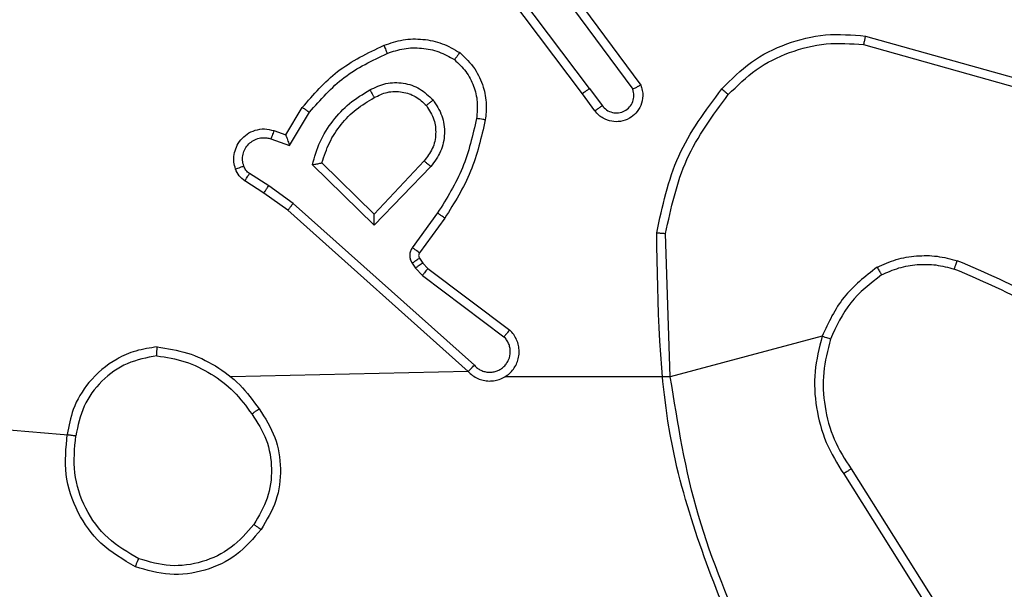
# Model space of a CAD drawing. Units: millimetres. Extents: x 570 to 1372, y 301 to 1031.
# Drawn here: x 1038 to 1040, y 824 to 826 of the extents above; entities that cross this region are included whole.
import ezdxf

# ---------------------------------------------------------------- set-up
doc = ezdxf.new("R2010")
doc.units = ezdxf.units.MM
doc.header["$LTSCALE"] = 45

msp = doc.modelspace()

# ---------------------------------------------------------------- linework, layer by layer
at = {"color": 7, "linetype": 'Continuous', "lineweight": 25}
for p, q in [((1039.5116, 825.5431), (1039.2863, 825.8418)), ((1039.5275, 825.5552), (1039.3015, 825.8549)), ((1039.4578, 825.7808), (1039.6261, 825.5534)), ((1039.4735, 825.7932), (1039.6438, 825.563)), ((1040.1543, 825.6744), (1040.5095, 825.5746)), ((1040.1501, 825.655), (1040.5032, 825.5557)), ((1039.5275, 825.5552), (1039.5561, 825.5162)), ((1039.54, 825.5043), (1039.5116, 825.5431)), ((1038.8377, 825.4497), (1038.8751, 825.512)), ((1038.846, 825.4255), (1038.8915, 825.501)), ((1038.8106, 825.4595), (1038.8377, 825.4497)), ((1038.8037, 825.4407), (1038.846, 825.4255)), ((1039.0386, 825.2445), (1038.8979, 825.3817)), ((1039.0382, 825.2695), (1038.9197, 825.3861)), ((1039.1518, 825.3905), (1039.0382, 825.2695)), ((1039.1671, 825.3778), (1039.0386, 825.2445)), ((1038.7987, 825.3341), (1038.7552, 825.362)), ((1038.7877, 825.3174), (1038.7446, 825.345)), ((1038.8546, 825.2942), (1038.7987, 825.3341)), ((1038.8423, 825.2785), (1038.7877, 825.3174)), ((1039.2659, 824.9263), (1038.8546, 825.2942)), ((1039.2519, 824.912), (1038.8423, 825.2785)), ((1039.1824, 825.2724), (1039.125, 825.1935)), ((1039.1988, 825.2607), (1039.1414, 825.1817)), ((1039.7111, 824.9002), (1039.7004, 825.2256)), ((1039.1412, 825.1696), (1039.1488, 825.1586)), ((1039.1246, 825.1582), (1039.1322, 825.1473)), ((1039.1322, 825.1473), (1039.1482, 825.1306)), ((1039.1488, 825.1586), (1039.1604, 825.1465)), ((1039.1604, 825.1465), (1039.3462, 825.0063)), ((1039.1482, 825.1306), (1039.3332, 824.991)), ((1040.056, 824.9922), (1039.7111, 824.9002)), ((1038.3606, 824.766), (1036.8048, 824.9002)), ((1039.2519, 824.912), (1038.7123, 824.9002)), ((1039.7111, 824.9002), (1039.3355, 824.9002)), ((1040.1051, 824.6796), (1040.2972, 824.3742)), ((1040.1217, 824.6908), (1040.314, 824.385))]:
    msp.add_line(p, q, dxfattribs=at)
for points, knots in [([(1039.0607, 825.6533), (1039.075, 825.6582), (1039.1035, 825.6679), (1039.1491, 825.6684), (1039.1937, 825.6592), (1039.2198, 825.6442), (1039.2329, 825.6368)], [0, 0, 0, 0, 0.2500393, 0.5000575, 0.7500011, 1, 1, 1, 1]), ([(1039.8279, 825.5542), (1039.8493, 825.5757), (1039.8923, 825.6186), (1039.9744, 825.6596), (1040.0635, 825.6817), (1040.124, 825.6768), (1040.1543, 825.6744)], [0, 0, 0, 0, 0.250025, 0.500021, 0.750002, 1, 1, 1, 1]), ([(1040.1543, 825.6744), (1040.1543, 825.6742), (1040.1542, 825.6737), (1040.1536, 825.6708), (1040.1528, 825.6673), (1040.152, 825.6637), (1040.1511, 825.6596), (1040.1504, 825.6565), (1040.1501, 825.655)], [0, 0, 0, 0, 0.202268, 0.435355, 0.564266, 0.701371, 0.846899, 1, 1, 1, 1]), ([(1038.8751, 825.512), (1038.9003, 825.5412), (1038.9521, 825.6014), (1039.0238, 825.6357), (1039.0607, 825.6533)], [0, 0, 0, 0, 0.485406, 1, 1, 1, 1]), ([(1039.0607, 825.6533), (1039.0608, 825.653), (1039.061, 825.6524), (1039.0626, 825.6482), (1039.0651, 825.6421), (1039.0671, 825.6374), (1039.0681, 825.635)], [0, 0, 0, 0, 0.2504876, 0.5001933, 0.7498068, 1, 1, 1, 1]), ([(1039.0681, 825.635), (1039.0807, 825.6392), (1039.106, 825.6477), (1039.1463, 825.648), (1039.1859, 825.6403), (1039.2092, 825.6273), (1039.2208, 825.6208)], [0, 0, 0, 0, 0.249945, 0.499984, 0.750103, 1, 1, 1, 1]), ([(1039.8429, 825.5413), (1039.8632, 825.5613), (1039.9038, 825.6015), (1039.9812, 825.6395), (1040.0647, 825.661), (1040.1216, 825.657), (1040.1501, 825.655)], [0, 0, 0, 0, 0.249857, 0.500028, 0.750122, 1, 1, 1, 1]), ([(1038.8915, 825.501), (1038.9163, 825.5294), (1038.9658, 825.5863), (1039.034, 825.6187), (1039.0681, 825.635)], [0, 0, 0, 0, 0.499964, 1, 1, 1, 1]), ([(1039.2329, 825.6368), (1039.2327, 825.6366), (1039.2323, 825.6362), (1039.2302, 825.6335), (1039.2279, 825.6303), (1039.2258, 825.6275), (1039.2234, 825.6242), (1039.2217, 825.622), (1039.2208, 825.6208)], [0, 0, 0, 0, 0.226819, 0.468702, 0.595391, 0.726516, 0.861688, 1, 1, 1, 1]), ([(1039.2208, 825.6208), (1039.2299, 825.6122), (1039.248, 825.5949), (1039.2653, 825.5613), (1039.2744, 825.5246), (1039.2721, 825.4997), (1039.2709, 825.4872)], [0, 0, 0, 0, 0.250079, 0.500037, 0.749991, 1, 1, 1, 1]), ([(1039.2329, 825.6368), (1039.2451, 825.625), (1039.2682, 825.6027), (1039.2871, 825.5606), (1039.2947, 825.5206), (1039.292, 825.4955), (1039.2908, 825.4838)], [0, 0, 0, 0, 0.294102, 0.558896, 0.794275, 1, 1, 1, 1]), ([(1038.8979, 825.3817), (1038.903, 825.3995), (1038.9132, 825.4351), (1038.9431, 825.4823), (1038.9809, 825.5233), (1039.0126, 825.5424), (1039.0284, 825.552)], [0, 0, 0, 0, 0.250008, 0.500057, 0.750127, 1, 1, 1, 1]), ([(1039.0284, 825.552), (1039.0404, 825.5577), (1039.0644, 825.5691), (1039.1048, 825.5692), (1039.1433, 825.5567), (1039.1625, 825.5383), (1039.1721, 825.5292)], [0, 0, 0, 0, 0.25, 0.499964, 0.749752, 1, 1, 1, 1]), ([(1039.0284, 825.552), (1039.0294, 825.5504), (1039.0312, 825.5472), (1039.0336, 825.543), (1039.0354, 825.5397), (1039.0372, 825.5368), (1039.0383, 825.5348), (1039.0384, 825.5345), (1039.0385, 825.5344)], [0, 0, 0, 0, 0.18014, 0.344767, 0.493392, 0.626294, 0.844434, 1, 1, 1, 1]), ([(1039.0385, 825.5344), (1039.0482, 825.5392), (1039.0681, 825.549), (1039.1016, 825.549), (1039.1334, 825.5386), (1039.149, 825.5238), (1039.1569, 825.5162)], [0, 0, 0, 0, 0.246875, 0.507844, 0.749993, 1, 1, 1, 1]), ([(1039.5275, 825.5552), (1039.5254, 825.5536), (1039.5212, 825.5505), (1039.5159, 825.5465), (1039.5123, 825.5438), (1039.5118, 825.5433), (1039.5116, 825.5431)], [0, 0, 0, 0, 0.250242, 0.499947, 0.749739, 1, 1, 1, 1]), ([(1039.6438, 825.563), (1039.6452, 825.5591), (1039.648, 825.5512), (1039.6492, 825.5353), (1039.6454, 825.5167), (1039.634, 825.4989), (1039.6179, 825.486), (1039.5986, 825.4793), (1039.5777, 825.4795), (1039.561, 825.4856), (1039.5483, 825.4944), (1039.5429, 825.5009), (1039.54, 825.5043)], [0, 0, 0, 0, 0.0727224, 0.1427262, 0.2731168, 0.3923316, 0.4999717, 0.6235814, 0.7352381, 0.854929, 0.9244604, 1, 1, 1, 1]), ([(1039.5561, 825.5162), (1039.5593, 825.5127), (1039.5657, 825.5056), (1039.5793, 825.5), (1039.5938, 825.4993), (1039.6076, 825.5037), (1039.6191, 825.5127), (1039.6265, 825.525), (1039.6295, 825.5394), (1039.6272, 825.5487), (1039.6261, 825.5534)], [0, 0, 0, 0, 0.125094, 0.250123, 0.37515, 0.500068, 0.625116, 0.749999, 0.875016, 1, 1, 1, 1]), ([(1039.6438, 825.563), (1039.6437, 825.563), (1039.6436, 825.563), (1039.6424, 825.5623), (1039.6407, 825.5613), (1039.6376, 825.5597), (1039.6328, 825.557), (1039.6283, 825.5546), (1039.6261, 825.5534)], [0, 0, 0, 0, 0.132054, 0.26229, 0.390159, 0.515666, 0.761213, 1, 1, 1, 1]), ([(1039.6805, 825.2275), (1039.6931, 825.2873), (1039.7185, 825.407), (1039.7914, 825.5051), (1039.8279, 825.5542)], [0, 0, 0, 0, 0.500019, 1, 1, 1, 1]), ([(1039.8279, 825.5542), (1039.8282, 825.554), (1039.8288, 825.5535), (1039.8328, 825.55), (1039.8377, 825.5458), (1039.8412, 825.5428), (1039.8429, 825.5413)], [0, 0, 0, 0, 0.280014, 0.559291, 0.779806, 1, 1, 1, 1]), ([(1038.9197, 825.3861), (1038.9248, 825.4017), (1038.9348, 825.4328), (1038.962, 825.474), (1038.9963, 825.5095), (1039.0244, 825.5261), (1039.0385, 825.5344)], [0, 0, 0, 0, 0.250097, 0.499971, 0.749989, 1, 1, 1, 1]), ([(1039.1569, 825.5162), (1039.1572, 825.5165), (1039.1576, 825.5169), (1039.1611, 825.5198), (1039.1661, 825.5241), (1039.1701, 825.5275), (1039.1721, 825.5292)], [0, 0, 0, 0, 0.25035, 0.500082, 0.749982, 1, 1, 1, 1]), ([(1039.1721, 825.5292), (1039.1797, 825.5176), (1039.1948, 825.4943), (1039.2001, 825.4525), (1039.1918, 825.4111), (1039.1753, 825.3889), (1039.1671, 825.3778)], [0, 0, 0, 0, 0.2503177, 0.5001214, 0.7501216, 1, 1, 1, 1]), ([(1039.7004, 825.2256), (1039.7128, 825.2834), (1039.7375, 825.3989), (1039.8078, 825.4938), (1039.8429, 825.5413)], [0, 0, 0, 0, 0.500007, 1, 1, 1, 1]), ([(1038.8751, 825.512), (1038.8753, 825.5119), (1038.8757, 825.5116), (1038.8782, 825.5099), (1038.8813, 825.5079), (1038.8842, 825.5059), (1038.8877, 825.5035), (1038.8902, 825.5018), (1038.8915, 825.501)], [0, 0, 0, 0, 0.206442, 0.441562, 0.570111, 0.706238, 0.849788, 1, 1, 1, 1]), ([(1039.1569, 825.5162), (1039.1635, 825.5059), (1039.176, 825.4865), (1039.1797, 825.4515), (1039.1729, 825.4177), (1039.1587, 825.3995), (1039.1518, 825.3905)], [0, 0, 0, 0, 0.265195, 0.499948, 0.752783, 1, 1, 1, 1]), ([(1039.54, 825.5043), (1039.5403, 825.5045), (1039.5408, 825.5049), (1039.5444, 825.5077), (1039.5498, 825.5116), (1039.554, 825.5147), (1039.5561, 825.5162)], [0, 0, 0, 0, 0.25013, 0.50042, 0.750104, 1, 1, 1, 1]), ([(1039.2709, 825.4872), (1039.2622, 825.4489), (1039.2447, 825.3724), (1039.2032, 825.3057), (1039.1824, 825.2724)], [0, 0, 0, 0, 0.499947, 1, 1, 1, 1]), ([(1039.2908, 825.4838), (1039.2817, 825.444), (1039.2636, 825.3644), (1039.2204, 825.2953), (1039.1988, 825.2607)], [0, 0, 0, 0, 0.500201, 1, 1, 1, 1]), ([(1039.2908, 825.4838), (1039.2905, 825.4838), (1039.2898, 825.484), (1039.2853, 825.4848), (1039.2787, 825.4859), (1039.2735, 825.4868), (1039.2709, 825.4872)], [0, 0, 0, 0, 0.25018, 0.500307, 0.750124, 1, 1, 1, 1]), ([(1038.7233, 825.3722), (1038.7219, 825.3775), (1038.719, 825.3882), (1038.7197, 825.4055), (1038.7247, 825.4228), (1038.7346, 825.439), (1038.7493, 825.4524), (1038.7679, 825.4612), (1038.7893, 825.4647), (1038.8035, 825.4612), (1038.8106, 825.4595)], [0, 0, 0, 0, 0.1058776, 0.2173393, 0.3341053, 0.4564569, 0.5841842, 0.7173092, 0.8560404, 1, 1, 1, 1]), ([(1038.8106, 825.4595), (1038.8105, 825.4592), (1038.8103, 825.4586), (1038.8086, 825.4543), (1038.8064, 825.4481), (1038.8046, 825.4432), (1038.8037, 825.4407)], [0, 0, 0, 0, 0.250116, 0.500194, 0.749712, 1, 1, 1, 1]), ([(1038.7419, 825.3788), (1038.7408, 825.3832), (1038.7385, 825.392), (1038.7399, 825.4058), (1038.7448, 825.4186), (1038.753, 825.4296), (1038.764, 825.4378), (1038.7768, 825.4427), (1038.7888, 825.4438), (1038.7978, 825.4425), (1038.8021, 825.4412), (1038.8037, 825.4407)], [0, 0, 0, 0, 0.124824, 0.24959, 0.374654, 0.499746, 0.62528, 0.749656, 0.87467, 0.953549, 1, 1, 1, 1]), ([(1038.8377, 825.4497), (1038.8377, 825.4496), (1038.8377, 825.4494), (1038.8383, 825.4477), (1038.8392, 825.4451), (1038.8406, 825.4411), (1038.8428, 825.4345), (1038.8448, 825.4288), (1038.846, 825.4255)], [0, 0, 0, 0, 0.111508, 0.229991, 0.358272, 0.497702, 0.702939, 1, 1, 1, 1]), ([(1038.7233, 825.3722), (1038.7236, 825.3723), (1038.7241, 825.3726), (1038.7284, 825.3741), (1038.7346, 825.3763), (1038.7395, 825.378), (1038.7419, 825.3788)], [0, 0, 0, 0, 0.25009, 0.499901, 0.750061, 1, 1, 1, 1]), ([(1038.7446, 825.345), (1038.7399, 825.3487), (1038.7305, 825.3559), (1038.7257, 825.3668), (1038.7233, 825.3722)], [0, 0, 0, 0, 0.499991, 1, 1, 1, 1]), ([(1038.7552, 825.362), (1038.7522, 825.3642), (1038.7464, 825.3688), (1038.7434, 825.3755), (1038.7419, 825.3788)], [0, 0, 0, 0, 0.4999212, 1, 1, 1, 1]), ([(1038.8979, 825.3817), (1038.8998, 825.3821), (1038.9033, 825.3829), (1038.9084, 825.3839), (1038.9127, 825.3848), (1038.916, 825.3855), (1038.9182, 825.3859), (1038.9195, 825.3861), (1038.9197, 825.3861), (1038.9197, 825.3861)], [0, 0, 0, 0, 0.1777162, 0.3202216, 0.5012234, 0.6364861, 0.7646098, 0.8855367, 1, 1, 1, 1]), ([(1039.1671, 825.3778), (1039.1657, 825.3789), (1039.1632, 825.381), (1039.1597, 825.3838), (1039.1569, 825.3862), (1039.1542, 825.3884), (1039.1522, 825.3901), (1039.1519, 825.3904), (1039.1518, 825.3905)], [0, 0, 0, 0, 0.1659208, 0.3195465, 0.4623081, 0.59255, 0.8189174, 1, 1, 1, 1]), ([(1038.7446, 825.345), (1038.7448, 825.3454), (1038.7452, 825.3461), (1038.7479, 825.3506), (1038.7514, 825.3562), (1038.7539, 825.36), (1038.7552, 825.362)], [0, 0, 0, 0, 0.280062, 0.559133, 0.779123, 1, 1, 1, 1]), ([(1038.7877, 825.3174), (1038.7878, 825.3176), (1038.788, 825.318), (1038.7898, 825.3208), (1038.7919, 825.3239), (1038.7939, 825.3269), (1038.7962, 825.3304), (1038.7978, 825.3328), (1038.7987, 825.3341)], [0, 0, 0, 0, 0.216575, 0.455042, 0.58281, 0.715892, 0.855401, 1, 1, 1, 1]), ([(1038.8423, 825.2785), (1038.8424, 825.2786), (1038.8426, 825.279), (1038.8444, 825.2813), (1038.8467, 825.2842), (1038.8489, 825.2871), (1038.8516, 825.2905), (1038.8535, 825.2929), (1038.8546, 825.2942)], [0, 0, 0, 0, 0.198469, 0.430921, 0.560324, 0.698297, 0.844916, 1, 1, 1, 1]), ([(1039.0386, 825.2445), (1039.0386, 825.2481), (1039.0385, 825.2541), (1039.0383, 825.2608), (1039.0382, 825.2649), (1039.0382, 825.2675), (1039.0382, 825.2692), (1039.0382, 825.2694), (1039.0382, 825.2695)], [0, 0, 0, 0, 0.3084867, 0.5017797, 0.6412863, 0.76979, 0.8887932, 1, 1, 1, 1]), ([(1039.1988, 825.2607), (1039.1985, 825.2609), (1039.198, 825.2612), (1039.1942, 825.2639), (1039.1888, 825.2678), (1039.1845, 825.2709), (1039.1824, 825.2724)], [0, 0, 0, 0, 0.250081, 0.499786, 0.749942, 1, 1, 1, 1]), ([(1039.6805, 825.2275), (1039.6807, 825.2275), (1039.6811, 825.2274), (1039.6842, 825.2272), (1039.6879, 825.2268), (1039.6915, 825.2265), (1039.6957, 825.2261), (1039.6988, 825.2258), (1039.7004, 825.2256)], [0, 0, 0, 0, 0.204819, 0.43911, 0.567963, 0.704366, 0.848709, 1, 1, 1, 1]), ([(1039.8724, 824.2756), (1039.8104, 824.4282), (1039.6866, 824.7334), (1039.6825, 825.0628), (1039.6805, 825.2275)], [0, 0, 0, 0, 0.500013, 1, 1, 1, 1]), ([(1039.125, 825.1935), (1039.1234, 825.1908), (1039.1202, 825.1854), (1039.1187, 825.176), (1039.1199, 825.1665), (1039.123, 825.161), (1039.1246, 825.1582)], [0, 0, 0, 0, 0.249966, 0.500116, 0.750016, 1, 1, 1, 1]), ([(1039.1414, 825.1817), (1039.141, 825.1819), (1039.1404, 825.1824), (1039.136, 825.1855), (1039.1306, 825.1895), (1039.1269, 825.1922), (1039.125, 825.1935)], [0, 0, 0, 0, 0.2796062, 0.5587651, 0.7792831, 1, 1, 1, 1]), ([(1039.1412, 825.1696), (1039.1409, 825.1694), (1039.1402, 825.1689), (1039.1358, 825.1659), (1039.1303, 825.1622), (1039.1265, 825.1595), (1039.1246, 825.1582)], [0, 0, 0, 0, 0.279878, 0.558926, 0.779467, 1, 1, 1, 1]), ([(1039.1414, 825.1817), (1039.1408, 825.1808), (1039.1398, 825.179), (1039.1392, 825.1759), (1039.1396, 825.1725), (1039.1407, 825.1706), (1039.1412, 825.1696)], [0, 0, 0, 0, 0.237047, 0.483329, 0.736447, 1, 1, 1, 1]), ([(1040.181, 825.149), (1040.1953, 825.1554), (1040.2238, 825.1682), (1040.2704, 825.1759), (1040.3175, 825.1759), (1040.3478, 825.1679), (1040.3629, 825.1639)], [0, 0, 0, 0, 0.249941, 0.499997, 0.750148, 1, 1, 1, 1]), ([(1039.1488, 825.1586), (1039.1485, 825.1584), (1039.1478, 825.158), (1039.1434, 825.155), (1039.1379, 825.1512), (1039.1341, 825.1486), (1039.1322, 825.1473)], [0, 0, 0, 0, 0.280219, 0.559374, 0.780001, 1, 1, 1, 1]), ([(1039.1604, 825.1465), (1039.1601, 825.1462), (1039.1596, 825.1456), (1039.1564, 825.1414), (1039.1524, 825.1361), (1039.1496, 825.1325), (1039.1482, 825.1306)], [0, 0, 0, 0, 0.279797, 0.559106, 0.779358, 1, 1, 1, 1]), ([(1040.181, 825.149), (1040.1538, 825.1279), (1040.0994, 825.0858), (1040.0704, 825.0234), (1040.056, 824.9922)], [0, 0, 0, 0, 0.500047, 1, 1, 1, 1]), ([(1040.181, 825.149), (1040.1819, 825.1475), (1040.1836, 825.1446), (1040.1859, 825.1406), (1040.1877, 825.1374), (1040.1894, 825.1344), (1040.1908, 825.1321), (1040.191, 825.1318), (1040.191, 825.1317)], [0, 0, 0, 0, 0.166966, 0.322572, 0.465268, 0.596298, 0.821995, 1, 1, 1, 1]), ([(1040.191, 825.1317), (1040.204, 825.1375), (1040.23, 825.149), (1040.2722, 825.1561), (1040.315, 825.1559), (1040.3425, 825.1487), (1040.3562, 825.145)], [0, 0, 0, 0, 0.250043, 0.500005, 0.750061, 1, 1, 1, 1]), ([(1040.3562, 825.145), (1040.3563, 825.1452), (1040.3564, 825.1455), (1040.3573, 825.1481), (1040.3585, 825.1514), (1040.3597, 825.1549), (1040.3612, 825.1591), (1040.3623, 825.1623), (1040.3629, 825.1639)], [0, 0, 0, 0, 0.181348, 0.408127, 0.538534, 0.680745, 0.83502, 1, 1, 1, 1]), ([(1040.709, 824.9371), (1040.6553, 824.9789), (1040.5467, 825.0635), (1040.4202, 825.1177), (1040.3562, 825.145)], [0, 0, 0, 0, 0.494656, 1, 1, 1, 1]), ([(1040.7221, 824.9523), (1040.6668, 824.9953), (1040.5562, 825.0814), (1040.4273, 825.1364), (1040.3629, 825.1639)], [0, 0, 0, 0, 0.500008, 1, 1, 1, 1]), ([(1040.191, 825.1317), (1040.1657, 825.1121), (1040.1152, 825.0728), (1040.0883, 825.0147), (1040.0749, 824.9857)], [0, 0, 0, 0, 0.500073, 1, 1, 1, 1]), ([(1039.2519, 824.912), (1039.2551, 824.9089), (1039.2616, 824.9027), (1039.2734, 824.896), (1039.2862, 824.8917), (1039.2996, 824.8901), (1039.313, 824.8912), (1039.326, 824.8949), (1039.338, 824.9012), (1039.3518, 824.9124), (1039.3619, 824.9275), (1039.3669, 824.9445), (1039.3681, 824.9579), (1039.3667, 824.9714), (1039.3624, 824.9843), (1039.3557, 824.9964), (1039.3494, 825.003), (1039.3462, 825.0063)], [0, 0, 0, 0, 0.06249, 0.125011, 0.187582, 0.250144, 0.31267, 0.375117, 0.43768, 0.500215, 0.622296, 0.684196, 0.746557, 0.809263, 0.872467, 0.936007, 1, 1, 1, 1]), ([(1039.2659, 824.9263), (1039.2681, 824.924), (1039.2725, 824.9196), (1039.2807, 824.9147), (1039.2896, 824.9116), (1039.299, 824.9102), (1039.3084, 824.9108), (1039.3176, 824.9133), (1039.326, 824.9175), (1039.3335, 824.9233), (1039.3396, 824.9306), (1039.3456, 824.9416), (1039.3482, 824.9542), (1039.347, 824.9667), (1039.3441, 824.9757), (1039.3396, 824.9841), (1039.3353, 824.9887), (1039.3332, 824.991)], [0, 0, 0, 0, 0.062539, 0.125037, 0.187661, 0.25017, 0.312636, 0.375252, 0.437689, 0.500305, 0.562891, 0.6253, 0.749786, 0.812283, 0.874851, 0.937413, 1, 1, 1, 1]), ([(1039.3462, 825.0063), (1039.3461, 825.0063), (1039.346, 825.0061), (1039.3449, 825.0049), (1039.3425, 825.002), (1039.3382, 824.9969), (1039.3348, 824.993), (1039.3332, 824.991)], [0, 0, 0, 0, 0.128599, 0.256284, 0.507722, 0.755759, 1, 1, 1, 1]), ([(1040.056, 824.9922), (1040.0493, 824.9656), (1040.0359, 824.9124), (1040.0408, 824.8297), (1040.0616, 824.7495), (1040.0906, 824.7029), (1040.1051, 824.6796)], [0, 0, 0, 0, 0.249929, 0.499998, 0.750086, 1, 1, 1, 1]), ([(1040.0749, 824.9857), (1040.0746, 824.9858), (1040.074, 824.9861), (1040.0697, 824.9875), (1040.0634, 824.9897), (1040.0584, 824.9914), (1040.056, 824.9922)], [0, 0, 0, 0, 0.250266, 0.49985, 0.749857, 1, 1, 1, 1]), ([(1038.5452, 824.968), (1038.5289, 824.9656), (1038.4971, 824.9611), (1038.442, 824.9367), (1038.3898, 824.8931), (1038.3525, 824.8309), (1038.3447, 824.7883), (1038.3411, 824.769)], [0, 0, 0, 0, 0.160513, 0.310915, 0.580447, 0.810217, 1, 1, 1, 1]), ([(1038.5448, 824.9479), (1038.5448, 824.9494), (1038.5449, 824.9524), (1038.5449, 824.9565), (1038.5449, 824.9601), (1038.545, 824.9639), (1038.5451, 824.9672), (1038.5452, 824.9677), (1038.5452, 824.968)], [0, 0, 0, 0, 0.144094, 0.282093, 0.415301, 0.542756, 0.78173, 1, 1, 1, 1]), ([(1038.5452, 824.968), (1038.5684, 824.9644), (1038.6149, 824.9573), (1038.6788, 824.9267), (1038.7354, 824.884), (1038.7631, 824.8461), (1038.777, 824.8271)], [0, 0, 0, 0, 0.249947, 0.499977, 0.750012, 1, 1, 1, 1]), ([(1040.0749, 824.9857), (1040.0685, 824.9606), (1040.0557, 824.9103), (1040.06, 824.8322), (1040.0801, 824.7565), (1040.1078, 824.7127), (1040.1217, 824.6908)], [0, 0, 0, 0, 0.25001, 0.499995, 0.750005, 1, 1, 1, 1]), ([(1038.5448, 824.9479), (1038.5217, 824.9435), (1038.4755, 824.9347), (1038.4173, 824.8927), (1038.3749, 824.835), (1038.3653, 824.789), (1038.3606, 824.766)], [0, 0, 0, 0, 0.250279, 0.500027, 0.75001, 1, 1, 1, 1]), ([(1038.5448, 824.9479), (1038.5664, 824.9444), (1038.6096, 824.9374), (1038.6688, 824.9082), (1038.7216, 824.8685), (1038.7474, 824.8332), (1038.7603, 824.8156)], [0, 0, 0, 0, 0.249909, 0.499983, 0.750061, 1, 1, 1, 1]), ([(1039.2519, 824.912), (1039.2521, 824.9122), (1039.2524, 824.9126), (1039.2547, 824.915), (1039.2574, 824.9177), (1039.2599, 824.9202), (1039.2628, 824.9231), (1039.2648, 824.9252), (1039.2659, 824.9263)], [0, 0, 0, 0, 0.220017, 0.459403, 0.586477, 0.719573, 0.857449, 1, 1, 1, 1]), ([(1039.8902, 824.284), (1039.8476, 824.383), (1039.7624, 824.581), (1039.7282, 824.7938), (1039.7111, 824.9002)], [0, 0, 0, 0, 0.5000031, 1, 1, 1, 1]), ([(1038.7603, 824.8156), (1038.7616, 824.8164), (1038.764, 824.8182), (1038.7675, 824.8206), (1038.7705, 824.8227), (1038.7736, 824.8249), (1038.7763, 824.8268), (1038.7768, 824.827), (1038.777, 824.8271)], [0, 0, 0, 0, 0.145092, 0.284586, 0.417979, 0.545982, 0.784354, 1, 1, 1, 1]), ([(1038.7603, 824.8156), (1038.7726, 824.7966), (1038.7972, 824.7587), (1038.8083, 824.6909), (1038.7995, 824.6228), (1038.7765, 824.584), (1038.765, 824.5646)], [0, 0, 0, 0, 0.250211, 0.500059, 0.750012, 1, 1, 1, 1]), ([(1038.777, 824.8271), (1038.7904, 824.8062), (1038.817, 824.7648), (1038.8288, 824.691), (1038.8196, 824.6168), (1038.7942, 824.5743), (1038.7815, 824.553)], [0, 0, 0, 0, 0.252009, 0.498548, 0.748894, 1, 1, 1, 1]), ([(1038.496, 824.4684), (1038.4682, 824.4846), (1038.4153, 824.5153), (1038.3616, 824.5912), (1038.3322, 824.6778), (1038.3382, 824.7386), (1038.3411, 824.769)], [0, 0, 0, 0, 0.262739, 0.499952, 0.750393, 1, 1, 1, 1]), ([(1038.3411, 824.769), (1038.3414, 824.7689), (1038.3418, 824.7688), (1038.3451, 824.7683), (1038.3488, 824.7678), (1038.3522, 824.7672), (1038.3562, 824.7666), (1038.3591, 824.7662), (1038.3606, 824.766)], [0, 0, 0, 0, 0.219129, 0.458209, 0.586015, 0.718231, 0.856782, 1, 1, 1, 1]), ([(1038.5035, 824.4867), (1038.4789, 824.5009), (1038.4298, 824.5293), (1038.3795, 824.5995), (1038.3524, 824.6813), (1038.3578, 824.7378), (1038.3606, 824.766)], [0, 0, 0, 0, 0.2502286, 0.5001136, 0.7500454, 1, 1, 1, 1]), ([(1040.1217, 824.6908), (1040.1215, 824.6907), (1040.1212, 824.6905), (1040.1188, 824.6888), (1040.1157, 824.6868), (1040.1127, 824.6847), (1040.1091, 824.6823), (1040.1065, 824.6805), (1040.1051, 824.6796)], [0, 0, 0, 0, 0.195138, 0.426073, 0.55618, 0.694976, 0.84241, 1, 1, 1, 1]), ([(1038.765, 824.5646), (1038.7488, 824.546), (1038.7166, 824.5087), (1038.6488, 824.4767), (1038.5745, 824.4661), (1038.5272, 824.4798), (1038.5035, 824.4867)], [0, 0, 0, 0, 0.2499515, 0.4999027, 0.7497632, 1, 1, 1, 1]), ([(1038.7815, 824.553), (1038.7812, 824.5532), (1038.7807, 824.5535), (1038.7769, 824.5562), (1038.7714, 824.56), (1038.7671, 824.5631), (1038.765, 824.5646)], [0, 0, 0, 0, 0.250308, 0.499974, 0.749495, 1, 1, 1, 1]), ([(1038.7815, 824.553), (1038.7639, 824.5326), (1038.7288, 824.4917), (1038.6546, 824.4572), (1038.5735, 824.4457), (1038.5218, 824.4608), (1038.496, 824.4684)], [0, 0, 0, 0, 0.24999, 0.49996, 0.749971, 1, 1, 1, 1]), ([(1038.496, 824.4684), (1038.496, 824.4686), (1038.4962, 824.4691), (1038.4974, 824.4721), (1038.4987, 824.4756), (1038.5001, 824.4788), (1038.5017, 824.4826), (1038.5029, 824.4853), (1038.5035, 824.4867)], [0, 0, 0, 0, 0.216712, 0.454909, 0.582331, 0.715711, 0.855482, 1, 1, 1, 1])]:
    msp.add_open_spline(points, degree=3, knots=knots, dxfattribs=at)

doc.saveas('drawing.dxf')
